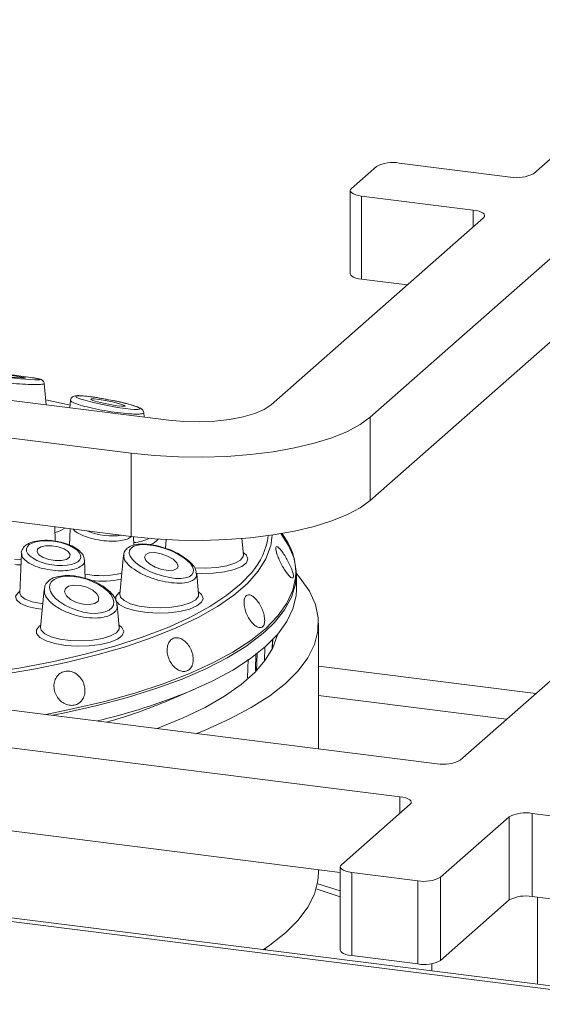
# Model space of a CAD drawing. Units: millimetres. Extents: x 5 to 415, y 5 to 292.
# Drawn here: x 370 to 374, y 92 to 100 of the extents above; entities that cross this region are included whole.
import ezdxf

# ---------------------------------------------------------------- set-up
doc = ezdxf.new("R2010")
doc.units = ezdxf.units.MM

msp = doc.modelspace()

# ---------------------------------------------------------------- linework, layer by layer
at = {"color": 7, "linetype": 'Continuous', "lineweight": 15}
for p, q in [((249.46521, 108.06613), (375.31581, 92.21044)), ((375.29012, 92.24158), (249.59804, 108.07729)), ((374.2143, 98.93462), (375.93156, 100.4491)), ((373.12816, 99.02055), (374.03016, 98.90691)), ((372.74199, 98.81467), (372.94402, 98.99284)), ((372.73276, 98.79783), (372.73276, 98.1244)), ((373.72712, 98.63965), (372.82511, 98.75329)), ((372.82511, 98.75329), (372.82511, 98.07985)), ((372.09298, 97.06379), (373.81024, 98.57827)), ((374.61202, 98.47725), (372.89476, 96.96277)), ((373.19259, 98.03356), (372.82511, 98.07985)), ((373.62136, 94.18589), (378.0029, 98.05004)), ((374.61202, 97.80382), (372.89476, 96.28934)), ((366.72092, 97.51152), (371.26436, 96.9391)), ((370.96131, 96.67184), (366.41787, 97.24426)), ((370.2734, 97.06395), (370.2574, 97.23639)), ((370.47005, 97.0996), (370.4645, 97.03987)), ((371.06555, 96.96415), (371.06219, 97.00033)), ((372.89476, 96.28934), (372.89476, 96.96277)), ((370.96131, 95.99841), (370.96131, 96.67184)), ((370.96131, 95.99841), (366.41787, 96.57083)), ((370.34698, 95.95902), (370.34263, 96.07635)), ((370.4665, 96.06075), (370.46156, 95.92764)), ((370.98322, 95.92747), (370.98068, 95.99602)), ((371.24384, 95.97298), (371.23725, 95.90209)), ((371.86928, 95.85019), (371.85712, 95.98118)), ((372.10117, 96.00925), (372.08955, 95.92144)), ((372.20906, 95.97799), (372.18145, 96.02212)), ((370.07243, 95.86186), (370.06049, 95.53942)), ((370.89914, 95.84591), (370.86977, 95.52956)), ((370.58936, 95.65803), (370.58391, 95.80518)), ((371.48478, 95.70954), (371.48713, 95.69838)), ((371.50662, 95.52956), (371.49091, 95.6988)), ((372.29721, 95.56747), (372.29721, 95.69174)), ((370.06061, 95.53906), (370.06048, 95.53919)), ((370.25598, 95.56745), (370.22761, 95.26197)), ((370.86446, 95.26197), (370.84751, 95.44456)), ((364.23342, 95.31775), (373.43723, 94.15818)), ((372.47578, 94.27931), (372.47578, 95.2967)), ((372.10228, 95.08713), (372.1055, 95.16152)), ((363.93037, 95.05049), (373.13418, 93.89092)), ((371.26932, 94.67321), (371.46697, 94.75827)), ((363.93037, 94.37706), (372.65249, 93.27817)), ((373.2173, 93.82954), (372.66172, 93.33956)), ((374.20322, 93.75623), (375.67316, 93.57104)), ((374.20322, 93.75623), (374.20322, 93.0828)), ((373.4635, 93.23855), (374.01909, 93.72853)), ((374.01909, 93.05509), (374.01909, 93.72853)), ((372.47578, 93.2764), (372.47578, 93.30044)), ((372.65249, 93.32273), (372.65249, 92.64929)), ((372.74484, 93.27818), (373.27936, 93.21084)), ((372.74484, 93.27818), (372.74484, 92.60475)), ((372.65249, 93.12844), (372.46167, 93.18812)), ((373.27936, 92.5374), (373.27936, 93.21084)), ((373.4635, 93.23855), (373.4635, 92.56511)), ((373.4635, 92.56511), (374.01909, 93.05509)), ((374.20322, 93.0828), (375.67316, 92.8976)), ((374.2488, 92.37277), (374.2488, 93.07706)), ((372.04721, 92.65015), (372.04721, 92.66472)), ((372.74484, 92.60475), (373.27936, 92.5374)), ((373.39165, 92.53901), (373.39165, 92.48076))]:
    msp.add_line(p, q, dxfattribs=at)
at = {"color": 8, "linetype": 'Continuous', "lineweight": 15}
for p, q in [((373.72712, 98.50496), (373.72712, 98.63965)), ((372.04311, 95.10199), (372.03975, 94.98709)), ((372.10124, 95.08506), (372.1045, 95.16049)), ((371.96979, 95.05032), (371.96608, 94.91207)), ((371.97468, 94.9107), (371.9787, 95.04851)), ((371.90246, 94.85355), (371.90654, 95.00511)), ((374.23285, 94.72517), (372.47578, 94.94654)), ((372.47578, 94.70975), (373.99792, 94.51798)), ((373.13418, 93.75623), (373.13418, 93.89092)), ((372.65249, 93.07943), (372.45715, 93.14559))]:
    msp.add_line(p, q, dxfattribs=at)
at = {"color": 7, "linetype": 'Continuous', "lineweight": 15, "flags": 128}
for points in [[(372.74199, 98.81467), (372.7347, 98.80565), (372.73283, 98.79634), (372.73645, 98.78708), (372.74541, 98.77824), (372.75938, 98.77015), (372.77782, 98.76312), (372.80001, 98.75743), (372.82511, 98.75329)], [(373.72712, 98.63965), (373.75222, 98.63551), (373.77441, 98.62981), (373.79285, 98.62279), (373.80681, 98.6147), (373.81578, 98.60585), (373.8194, 98.59659), (373.81753, 98.58728), (373.81024, 98.57827)], [(372.82511, 98.07985), (372.80001, 98.08399), (372.77782, 98.08969), (372.75938, 98.09671), (372.74541, 98.10481), (372.73645, 98.11365), (372.73283, 98.12291), (372.73276, 98.1244)], [(369.91734, 97.29564), (369.97215, 97.28927), (370.0259, 97.28399), (370.07043, 97.2806), (370.09894, 97.27961), (370.1071, 97.28117), (370.09367, 97.28506), (370.06069, 97.29067), (370.01318, 97.29716), (369.95838, 97.30353), (369.90462, 97.30881), (369.8601, 97.31221), (369.83159, 97.3132), (369.82342, 97.31163), (369.83686, 97.30774), (369.86984, 97.30213), (369.91734, 97.29564)], [(370.46641, 97.06038), (370.41834, 97.07134), (370.26978, 97.10296)], [(370.68817, 97.08765), (370.73732, 97.07579), (370.79191, 97.06479), (370.84363, 97.05631), (370.8846, 97.05165), (370.90858, 97.05153), (370.91193, 97.05594), (370.89413, 97.06424), (370.85789, 97.07514), (370.80874, 97.087), (370.75415, 97.09801), (370.70244, 97.10648), (370.66147, 97.11114), (370.63749, 97.11127), (370.63414, 97.10685), (370.65194, 97.09856), (370.68817, 97.08765)], [(371.26436, 96.9391), (371.38604, 96.92817), (371.51178, 96.92537), (371.63675, 96.93079), (371.75614, 96.94424), (371.86536, 96.96519), (371.96023, 96.99285), (372.03708, 97.02614), (372.09298, 97.06379)], [(372.89476, 96.96277), (372.81354, 96.90324), (372.70969, 96.84774), (372.58501, 96.79724), (372.44162, 96.7526), (372.28197, 96.71458), (372.1088, 96.68383), (371.92507, 96.66088), (371.73392, 96.64611), (371.53863, 96.63979), (371.34254, 96.64202), (371.14899, 96.65277), (370.96131, 96.67184)], [(372.89476, 96.28934), (372.81354, 96.2298), (372.70969, 96.17431), (372.58501, 96.12381), (372.44162, 96.07917), (372.28197, 96.04114), (372.1088, 96.01039), (371.92507, 95.98744), (371.73392, 95.97268), (371.53863, 95.96636), (371.34254, 95.96859), (371.14899, 95.97933), (370.96131, 95.99841)], [(372.17249, 96.02059), (372.23458, 95.92571), (372.27801, 95.82164), (372.2965, 95.71675), (372.28993, 95.6117), (372.25834, 95.50716), (372.20194, 95.40378), (372.12107, 95.30223), (372.04833, 95.23091)], [(370.22865, 95.91258), (370.20416, 95.89525), (370.19928, 95.87294), (370.21477, 95.84904), (370.24826, 95.8272), (370.29465, 95.81074), (370.34689, 95.80216), (370.39702, 95.80277), (370.4374, 95.81248), (370.46189, 95.82981), (370.46677, 95.85212), (370.45128, 95.87602), (370.41779, 95.89786), (370.3714, 95.91432), (370.31916, 95.9229), (370.26903, 95.92229), (370.22865, 95.91258)], [(371.07832, 95.85237), (371.06872, 95.83094), (371.07993, 95.804), (371.11025, 95.77565), (371.15507, 95.75022), (371.20756, 95.73157), (371.25972, 95.72255), (371.30363, 95.72452), (371.33259, 95.73718), (371.34219, 95.75862), (371.33098, 95.78556), (371.30066, 95.8139), (371.25584, 95.83934), (371.20335, 95.85799), (371.15119, 95.86701), (371.10728, 95.86504), (371.07832, 95.85237)], [(368.40721, 94.7919), (368.59226, 94.79466), (368.89927, 94.80604), (369.20241, 94.82584), (369.49961, 94.85391), (369.78884, 94.89007), (370.06812, 94.93406), (370.33555, 94.9856), (370.5893, 95.04431), (370.82764, 95.10982), (371.04894, 95.18166), (371.25168, 95.25934), (371.43449, 95.34234), (371.59611, 95.43009), (371.73544, 95.52199), (371.85152, 95.61741), (371.93569, 95.70603)], [(371.49192, 94.40327), (371.56592, 94.43318), (371.7592, 94.5204), (371.93137, 94.6124), (372.08134, 94.70862), (372.20821, 94.80846), (372.31119, 94.91132), (372.38963, 95.01655), (372.44307, 95.12351), (372.47117, 95.23153), (372.47375, 95.33996), (372.4508, 95.44812), (372.40246, 95.55535), (372.32904, 95.66099), (372.29717, 95.69782)], [(370.45434, 95.59543), (370.42827, 95.57588), (370.42232, 95.54866), (370.4374, 95.51792), (370.47121, 95.48833), (370.51861, 95.46441), (370.57237, 95.44979), (370.62432, 95.4467), (370.66655, 95.45561), (370.69262, 95.47517), (370.69856, 95.50239), (370.68348, 95.53313), (370.64967, 95.56271), (370.60227, 95.58663), (370.54851, 95.60125), (370.49656, 95.60434), (370.45434, 95.59543)], [(371.42882, 94.74211), (371.61575, 94.82671), (371.78194, 94.91599), (371.92632, 95.00939), (372.04798, 95.10632), (372.14615, 95.20617), (372.22021, 95.30829), (372.2697, 95.41206), (372.2943, 95.51681), (372.29721, 95.56747)], [(371.17102, 94.4437), (371.18421, 94.4486), (371.3821, 94.52889), (371.55971, 94.61429), (371.71584, 94.70423), (371.84946, 94.79812), (371.95968, 94.89532), (372.04576, 94.99519), (372.10713, 95.09707), (372.14339, 95.20028), (372.14419, 95.20388)], [(373.13418, 93.89092), (373.15928, 93.88678), (373.18147, 93.88109), (373.19991, 93.87406), (373.21388, 93.86597), (373.22284, 93.85713), (373.22646, 93.84787), (373.22459, 93.83855), (373.2173, 93.82954)], [(372.66172, 93.33956), (372.65443, 93.33055), (372.65256, 93.32123), (372.65618, 93.31198), (372.66514, 93.30313), (372.67911, 93.29504), (372.69755, 93.28802), (372.71974, 93.28232), (372.74484, 93.27818)], [(372.02882, 92.65246), (372.08134, 92.68831), (372.20821, 92.78816), (372.31119, 92.89101), (372.38963, 92.99624), (372.44307, 93.1032), (372.47117, 93.21123), (372.47578, 93.2764)], [(372.74484, 92.60475), (372.71974, 92.60889), (372.69755, 92.61458), (372.67911, 92.62161), (372.66514, 92.6297), (372.65618, 92.63854), (372.65256, 92.6478), (372.65249, 92.64929)]]:
    msp.add_lwpolyline(points, dxfattribs=at)
at = {"color": 8, "linetype": 'Continuous', "lineweight": 15, "flags": 128}
for points in [[(372.08955, 95.92144), (372.08858, 95.91743), (372.05088, 95.81581), (371.98848, 95.71555), (371.90179, 95.61732), (371.79139, 95.52177), (371.65801, 95.42954), (371.50253, 95.34123), (371.32599, 95.25744), (371.12957, 95.17871), (370.91456, 95.10559), (370.6824, 95.03854), (370.43462, 94.97802), (370.17289, 94.92442), (369.89892, 94.87811), (369.61456, 94.83939), (369.32167, 94.80852), (369.02222, 94.7857), (368.71818, 94.77109), (368.59963, 94.76766)], [(370.01744, 95.81487), (370.07011, 95.81228), (370.0706, 95.81227)], [(371.47354, 95.74389), (371.5634, 95.7408), (371.65258, 95.74627), (371.73351, 95.7599), (371.79965, 95.78058), (371.84563, 95.80663), (371.86773, 95.83594), (371.86928, 95.85019)], [(371.86754, 95.86902), (371.89107, 95.84897), (371.905, 95.81715), (371.89267, 95.78527), (371.85498, 95.75567), (371.79474, 95.73057), (371.71641, 95.71181), (371.6258, 95.70079), (371.52964, 95.69833), (371.48504, 95.70017)], [(370.06895, 95.76789), (370.03696, 95.76894), (370.0191, 95.77003)], [(370.26918, 94.55732), (370.48659, 94.60106), (370.74681, 94.66238), (370.99139, 94.73047), (371.21875, 94.8049), (371.42742, 94.88519), (371.61604, 94.9708), (371.7834, 95.0612), (371.92841, 95.15579), (372.05012, 95.25396), (372.14776, 95.35508), (372.22069, 95.45848), (372.26844, 95.56351), (372.29012, 95.66353)], [(370.24128, 95.40919), (370.19555, 95.41509), (370.12116, 95.43205), (370.06507, 95.45556), (370.03226, 95.48354), (370.02566, 95.5135), (370.04584, 95.54278), (370.06102, 95.55367)], [(370.06049, 95.53942), (370.06998, 95.5148), (370.10437, 95.48946), (370.16057, 95.46891), (370.23307, 95.45515), (370.24542, 95.45372)], [(371.50487, 95.54839), (371.52841, 95.52833), (371.54234, 95.49652), (371.53, 95.46463), (371.49232, 95.43504), (371.43207, 95.40993), (371.35375, 95.39118), (371.26314, 95.38016), (371.16697, 95.3777), (371.07238, 95.38397), (370.98638, 95.39853), (370.91535, 95.42027), (370.86455, 95.4476), (370.83775, 95.47849), (370.83695, 95.51063), (370.8622, 95.54166), (370.87152, 95.54839)], [(370.86977, 95.52956), (370.87489, 95.50703), (370.90384, 95.47839), (370.95583, 95.45363), (371.02665, 95.43475), (371.11055, 95.42328), (371.20074, 95.42016), (371.28991, 95.42564), (371.37085, 95.43927), (371.43699, 95.45995), (371.48297, 95.486), (371.50507, 95.51531), (371.50662, 95.52956)], [(370.86271, 95.28081), (370.88625, 95.26075), (370.90018, 95.22894), (370.88784, 95.19705), (370.85016, 95.16746), (370.78992, 95.14235), (370.71159, 95.12359), (370.62098, 95.11257), (370.52482, 95.11011), (370.43023, 95.11639), (370.34422, 95.13094), (370.27319, 95.15269), (370.22239, 95.18002), (370.1956, 95.2109), (370.19479, 95.24305), (370.22004, 95.27408), (370.22936, 95.28081)], [(370.22761, 95.26197), (370.23273, 95.23945), (370.26169, 95.21081), (370.31367, 95.18604), (370.38449, 95.16716), (370.46839, 95.1557), (370.55858, 95.15258), (370.64776, 95.15805), (370.72869, 95.17168), (370.79483, 95.19236), (370.84081, 95.21841), (370.86291, 95.24773), (370.86446, 95.26197)], [(372.04833, 95.23091), (372.01626, 95.20314), (371.88815, 95.10713), (371.73757, 95.01483), (371.56547, 94.9268), (371.37293, 94.84361), (371.16116, 94.76578), (370.93152, 94.69381), (370.68545, 94.62814), (370.4245, 94.5692), (370.32818, 94.54988)]]:
    msp.add_lwpolyline(points, dxfattribs=at)
at = {"color": 7, "linetype": 'Continuous', "lineweight": 15}
for centre, radius, start, end in [((373.07558, 98.74424), 0.28126, 79.226133, 117.8883), ((374.08274, 99.18321), 0.28126, 259.226133, 297.8883), ((371.8069, 95.70664), 0.48514, 354.901598, 34.008347), ((369.46203, 99.6005), 5.24139, 283.528421, 292.039192), ((369.61652, 98.56172), 4.22519, 285.746226, 293.027906), ((373.4898, 94.43449), 0.28126, 259.226133, 297.8883), ((374.15065, 93.47993), 0.28126, 79.226133, 117.8883), ((373.33194, 93.48714), 0.28126, 259.226133, 297.8883), ((374.15065, 92.80649), 0.28126, 79.226133, 117.8883), ((373.33194, 92.81371), 0.28126, 259.226133, 297.8883)]:
    msp.add_arc(centre, radius, start, end, dxfattribs=at)
at = {"color": 8, "linetype": 'Continuous', "lineweight": 15}
for centre, radius, start, end in [((370.27995, 96.26815), 0.24732, 285.098623, 305.279391), ((370.94513, 96.32955), 0.38336, 275.588015, 295.211065), ((371.0801, 96.05295), 0.12502, 285.117806, 322.623914), ((371.51649, 96.07241), 0.55674, 318.84681, 353.009364), ((370.72184, 96.38318), 0.70305, 259.030994, 283.464604), ((370.72209, 96.47451), 0.83825, 264.310156, 280.934534)]:
    msp.add_arc(centre, radius, start, end, dxfattribs=at)
at = {"color": 7, "linetype": 'Continuous', "lineweight": 15}
for centre, major_axis, ratio in [((369.96526, 97.2964), (0.26048, -0.0282), 0.0461571), ((370.77303, 97.0814), (0.26048, -0.05026), 0.090759), ((370.33303, 95.86253), (0.21956, -0.03507), 0.4282838), ((371.20545, 95.79478), (0.25806, -0.08992), 0.4011602), ((370.56044, 95.52552), (0.2574, -0.08279), 0.4871114)]:
    msp.add_ellipse(centre, major_axis=major_axis, ratio=ratio, dxfattribs=at)
at = {"color": 8, "linetype": 'Continuous', "lineweight": 15}
msp.add_ellipse((370.72946, 96.09465), major_axis=(0.21955, -0.04015), ratio=0.3811192, start_param=4.1730203, end_param=5.5415601, dxfattribs=at)
for points, knots in [([(370.25633, 97.23624), (370.25671, 97.23601), (370.26244, 97.2326), (370.24154, 97.22885), (370.19159, 97.2263), (370.10949, 97.22859), (370.01108, 97.23504), (369.90867, 97.24478), (369.81495, 97.25641), (369.73782, 97.26875), (369.68662, 97.28034), (369.66285, 97.28855), (369.66763, 97.29144), (369.66868, 97.29208)], [0, 0, 0, 0, 0.0076981, 0.1179506, 0.2308881, 0.3438531, 0.4540419, 0.5600059, 0.6623473, 0.7631873, 0.865079, 0.970072, 1, 1, 1, 1]), ([(371.06172, 97.00026), (371.06189, 97.0001), (371.06757, 96.99505), (371.0486, 96.98992), (371.00255, 96.98674), (370.92359, 96.99151), (370.82584, 97.00315), (370.72125, 97.02036), (370.62434, 97.04059), (370.54501, 97.06144), (370.49263, 97.08033), (370.46826, 97.09353), (370.47254, 97.09804), (370.47365, 97.09921)], [0, 0, 0, 0, 0.0033481, 0.1093263, 0.2192915, 0.3319347, 0.4446053, 0.5545069, 0.6601947, 0.7622694, 0.8628465, 0.9644728, 1, 1, 1, 1]), ([(370.96299, 95.99674), (370.95262, 95.98973), (370.93186, 95.97571), (370.87601, 95.96233), (370.80317, 95.95751), (370.71696, 95.96433), (370.63058, 95.98233), (370.55596, 96.00974), (370.50652, 96.03654), (370.49399, 96.05308), (370.49046, 96.05773)], [0, 0, 0, 0, 0.11774742, 0.23548399, 0.37481438, 0.5154567, 0.65762919, 0.80080231, 0.9439904, 1, 1, 1, 1]), ([(370.52793, 95.742), (370.51129, 95.73641), (370.47803, 95.72525), (370.40811, 95.71851), (370.3271, 95.72181), (370.24129, 95.73772), (370.16442, 95.76433), (370.10706, 95.79871), (370.07511, 95.83227), (370.07575, 95.85191), (370.07599, 95.85921)], [0, 0, 0, 0, 0.11446977, 0.22892901, 0.36438096, 0.50110833, 0.63932328, 0.778511, 0.91771327, 1, 1, 1, 1]), ([(371.47225, 95.65234), (371.46214, 95.64551), (371.43841, 95.62948), (371.37447, 95.61819), (371.28742, 95.62092), (371.18874, 95.63964), (371.08858, 95.67312), (370.99835, 95.71851), (370.93284, 95.76978), (370.89883, 95.81466), (370.90215, 95.83694), (370.90332, 95.84483)], [0, 0, 0, 0, 0.0849143, 0.199378, 0.3141872, 0.4330678, 0.556421, 0.6827781, 0.8091661, 0.9324479, 1, 1, 1, 1]), ([(370.58216, 95.80579), (370.5828, 95.80408), (370.58814, 95.78989), (370.5719, 95.76607), (370.54216, 95.74979), (370.52793, 95.742)], [0, 0, 0, 0, 0.06650489, 0.5533038, 1, 1, 1, 1]), ([(371.48713, 95.69838), (371.48875, 95.69306), (371.49429, 95.67488), (371.48138, 95.66168), (371.47225, 95.65234)], [0, 0, 0, 0, 0.292629, 1, 1, 1, 1]), ([(370.78311, 95.35725), (370.76673, 95.35182), (370.72826, 95.33907), (370.64764, 95.33541), (370.55089, 95.34784), (370.45262, 95.37694), (370.3629, 95.42051), (370.29483, 95.474), (370.25642, 95.52658), (370.25882, 95.55626), (370.25981, 95.56847)], [0, 0, 0, 0, 0.0946142, 0.2221532, 0.3500772, 0.4825378, 0.6199818, 0.7607728, 0.9015982, 1, 1, 1, 1]), ([(370.84379, 95.44513), (370.8454, 95.43986), (370.85241, 95.41694), (370.83235, 95.3845), (370.79843, 95.36573), (370.78311, 95.35725)], [0, 0, 0, 0, 0.1405567, 0.611863, 1, 1, 1, 1])]:
    msp.add_open_spline(points, degree=3, knots=knots, dxfattribs=at)
at = {"color": 7, "linetype": 'Continuous', "lineweight": 15}
for points, knots in [([(370.25696, 97.23637), (370.25651, 97.23977), (370.25558, 97.24686), (370.25008, 97.2555), (370.24381, 97.26171), (370.23768, 97.26567), (370.23057, 97.26894), (370.21815, 97.27275), (370.19919, 97.27708), (370.17232, 97.28137), (370.16317, 97.28283)], [0, 0, 0, 0, 0.0512416, 0.1069087, 0.1581647, 0.2106662, 0.2818158, 0.4341435, 0.8070951, 1, 1, 1, 1]), ([(370.9381, 97.06902), (370.9274, 97.0718), (370.89597, 97.07997), (370.83508, 97.09383), (370.75841, 97.10917), (370.68263, 97.12223), (370.6138, 97.13195), (370.55686, 97.13758), (370.52238, 97.13813), (370.50354, 97.13593), (370.48812, 97.13004), (370.47615, 97.11887), (370.46985, 97.10659), (370.47049, 97.09996), (370.47061, 97.09876)], [0, 0, 0, 0, 0.0623243, 0.1830105, 0.3049766, 0.4289248, 0.5554556, 0.6845817, 0.8171432, 0.8899438, 0.9287932, 0.9616345, 0.9930488, 1, 1, 1, 1]), ([(371.06209, 97.00017), (371.06211, 97.00036), (371.06272, 97.0055), (371.05824, 97.01463), (371.0514, 97.02461), (371.04132, 97.03271), (371.02534, 97.04138), (370.99507, 97.05303), (370.95693, 97.06373), (370.9381, 97.06902)], [0, 0, 0, 0, 0.0026995, 0.0734354, 0.1417303, 0.226627, 0.3877209, 0.6976545, 1, 1, 1, 1]), ([(370.3598, 95.95723), (370.34007, 95.96051), (370.29543, 95.96793), (370.22677, 95.9669), (370.16153, 95.95557), (370.11203, 95.93339), (370.08193, 95.90112), (370.06928, 95.87228), (370.07276, 95.8587), (370.07296, 95.85793)], [0, 0, 0, 0, 0.1433522, 0.32443952, 0.50732226, 0.69598256, 0.84748451, 0.99134723, 1, 1, 1, 1]), ([(370.58201, 95.80579), (370.58093, 95.81647), (370.57844, 95.84091), (370.55212, 95.87422), (370.51, 95.90732), (370.44905, 95.93525), (370.39568, 95.95259), (370.36506, 95.95655), (370.3598, 95.95723)], [0, 0, 0, 0, 0.136485, 0.3124914, 0.5161201, 0.7373161, 0.9548248, 1, 1, 1, 1]), ([(371.23246, 95.90361), (371.21627, 95.9091), (371.17367, 95.92355), (371.10405, 95.93549), (371.03083, 95.9386), (370.9715, 95.92847), (370.92922, 95.90625), (370.90313, 95.87605), (370.90223, 95.85376), (370.90189, 95.84521)], [0, 0, 0, 0, 0.1074, 0.2826797, 0.4569742, 0.6329918, 0.7827493, 0.9166549, 1, 1, 1, 1]), ([(371.48661, 95.71101), (371.4852, 95.71828), (371.48087, 95.74055), (371.45381, 95.77607), (371.40731, 95.81915), (371.34153, 95.85972), (371.28077, 95.88903), (371.24304, 95.90042), (371.23246, 95.90361)], [0, 0, 0, 0, 0.0881896, 0.270138, 0.4811712, 0.6992424, 0.9156305, 1, 1, 1, 1]), ([(372.26887, 95.66179), (372.27129, 95.66445), (372.27614, 95.66977), (372.2726, 95.69464), (372.2614, 95.72888), (372.24328, 95.77001), (372.22068, 95.81318), (372.19627, 95.85369), (372.17282, 95.88694), (372.15283, 95.90914), (372.13834, 95.91767), (372.13076, 95.91143), (372.13083, 95.89109), (372.1386, 95.85896), (372.15337, 95.81876), (372.17372, 95.77513), (372.19753, 95.73311), (372.22218, 95.69739), (372.24466, 95.67221), (372.26056, 95.6609), (372.26655, 95.66154), (372.26887, 95.66179)], [0, 0, 0, 0, 0.0536625, 0.107325, 0.1609906, 0.2146795, 0.2683766, 0.3220536, 0.3757129, 0.4293846, 0.4830798, 0.5367722, 0.5904395, 0.644099, 0.6977807, 0.751479, 0.8051625, 0.8588236, 0.9124899, 0.9661804, 1, 1, 1, 1]), ([(370.34339, 95.66612), (370.34308, 95.66605), (370.32304, 95.66176), (370.29556, 95.64186), (370.26361, 95.60855), (370.26012, 95.58129), (370.2586, 95.56937)], [0, 0, 0, 0, 0.0060547, 0.3821799, 0.7299082, 1, 1, 1, 1]), ([(370.84495, 95.44484), (370.84472, 95.4522), (370.84399, 95.47585), (370.82115, 95.5153), (370.7797, 95.562), (370.71859, 95.60577), (370.6445, 95.64232), (370.56365, 95.66847), (370.48264, 95.68199), (370.40593, 95.68317), (370.36418, 95.67179), (370.34339, 95.66612)], [0, 0, 0, 0, 0.0478819, 0.1539619, 0.2717742, 0.396447, 0.5206437, 0.6427649, 0.7628742, 0.8819026, 1, 1, 1, 1]), ([(372.04103, 95.31889), (372.03993, 95.33203), (372.03775, 95.35832), (372.02293, 95.40385), (372.00165, 95.4476), (371.97548, 95.48541), (371.94751, 95.51279), (371.92063, 95.52663), (371.89766, 95.52523), (371.88107, 95.50869), (371.87274, 95.47891), (371.87375, 95.4393), (371.88421, 95.39441), (371.90314, 95.34939), (371.92846, 95.30937), (371.95726, 95.27881), (371.98611, 95.26107), (372.0116, 95.25803), (372.03051, 95.27012), (372.04002, 95.29229), (372.04075, 95.31148), (372.04103, 95.31889)], [0, 0, 0, 0, 0.05369477, 0.1073899, 0.16107246, 0.21473338, 0.26840021, 0.3220917, 0.37578761, 0.42946012, 0.48311838, 0.53679428, 0.59049157, 0.64418031, 0.69784467, 0.75150723, 0.80519292, 0.85889081, 0.9125717, 0.96623282, 1, 1, 1, 1]), ([(371.45993, 94.97372), (371.46137, 94.98775), (371.46425, 95.01582), (371.4536, 95.06289), (371.43321, 95.10708), (371.40433, 95.1441), (371.37037, 95.16956), (371.33488, 95.18055), (371.30173, 95.17575), (371.27461, 95.15567), (371.25661, 95.12261), (371.24993, 95.08036), (371.2555, 95.03374), (371.27283, 94.98809), (371.29996, 94.94855), (371.33374, 94.91953), (371.37019, 94.90422), (371.4051, 94.90427), (371.43421, 94.91974), (371.45251, 94.9449), (371.45786, 94.96569), (371.45993, 94.97372)], [0, 0, 0, 0, 0.0536888, 0.1073782, 0.1610503, 0.2147096, 0.2683863, 0.3220837, 0.375772, 0.4294352, 0.4830974, 0.5367841, 0.5904819, 0.6441603, 0.6978199, 0.7514904, 0.8051844, 0.8588783, 0.9125492, 0.9662096, 1, 1, 1, 1]), ([(370.55696, 94.66532), (370.56508, 94.67679), (370.58131, 94.69973), (370.58933, 94.74511), (370.58391, 94.79242), (370.56473, 94.83743), (370.53419, 94.87475), (370.49554, 94.90023), (370.45304, 94.91091), (370.41137, 94.90552), (370.37522, 94.88467), (370.34872, 94.85076), (370.33497, 94.80765), (370.33566, 94.76025), (370.35077, 94.71395), (370.37859, 94.67397), (370.41587, 94.64476), (370.45836, 94.62951), (370.50094, 94.6301), (370.5348, 94.64375), (370.55079, 94.65931), (370.55696, 94.66532)], [0, 0, 0, 0, 0.0536963, 0.1073927, 0.1610827, 0.2147485, 0.26841, 0.3220942, 0.3757925, 0.4294735, 0.4831328, 0.5368007, 0.5904936, 0.6441885, 0.6978595, 0.751519, 0.8051968, 0.8588941, 0.9125825, 0.9662476, 1, 1, 1, 1])]:
    msp.add_open_spline(points, degree=3, knots=knots, dxfattribs=at)

doc.saveas('drawing.dxf')
